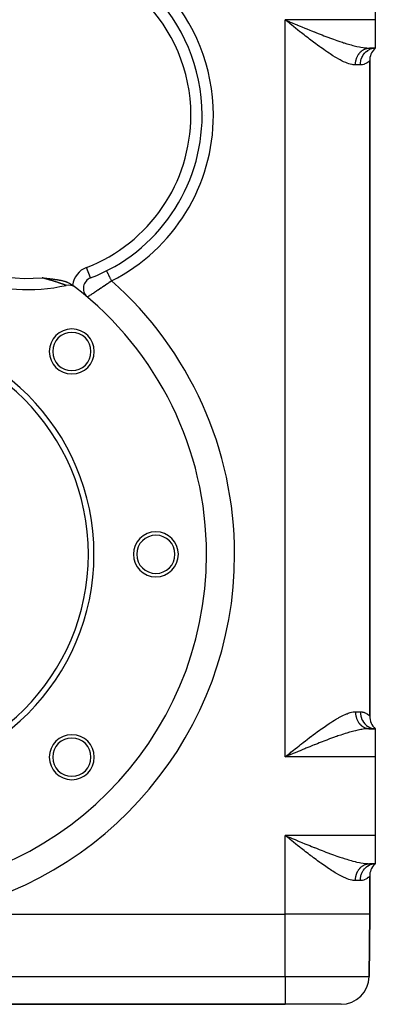
# Model space of a CAD drawing. Extents: x 24 to 924, y -498 to 283.
# Drawn here: x 386 to 449, y -253 to -78 of the extents above; entities that cross this region are included whole.
import ezdxf

# ---------------------------------------------------------------- set-up
doc = ezdxf.new("R2010")
doc.units = 0
doc.linetypes.add('DASHED', pattern=[11.05, 8.7, -2.35])
doc.layers.get('0').update_dxf_attribs({"linetype": 'CONTINUOUS'})
doc.layers.add('NEVIDI', color=4, linetype='DASHED')

msp = doc.modelspace()

# ---------------------------------------------------------------- linework, layer by layer
at = {"color": 2}
for p, q in [((449, -63.905316), (449, -77.905316)), ((433.437965, -78.255641), (433, -77.905316)), ((433.728381, -78.487805), (433.437965, -78.255641)), ((433.676272, -78.187052), (433.873647, -78.269221)), ((449, -77.905316), (449, -82.905316)), ((447.96663, -82.905316), (449, -82.905316)), ((449, -82.905316), (447.96663, -82.905316)), ((448.714734, -82.964703), (449, -82.905316)), ((448.74605, -82.995398), (449, -82.905316)), ((448.777905, -83.015514), (449, -82.905316)), ((448.80704, -83.027093), (449, -82.905316)), ((448.83146, -83.032608), (449, -82.905316)), ((448.849823, -83.034372), (449, -82.905316)), ((448.86107, -83.034466), (449, -82.905316)), ((448.877557, -83.021186), (449, -82.905316)), ((448, -201.669248), (448, -85.141384)), ((448, -85.141384), (448, -201.669248)), ((418.149611, -95.769251), (418.151192, -95.767515)), ((418.194034, -95.302426), (418.195994, -95.300253)), ((418.201313, -95.712421), (418.205191, -95.708153)), ((418.226405, -94.85188), (418.229111, -94.85188)), ((418.234511, -95.25752), (418.239143, -95.252378)), ((418.583166, -94.867863), (418.584083, -94.866831)), ((416.323565, -97.305622), (416.32503, -97.304106)), ((416.859362, -97.152888), (416.861528, -97.150619)), ((401.240383, -122.506609), (401.238855, -122.503592)), ((401.240627, -122.507091), (401.240383, -122.506609)), ((389.76971, -123.740034), (389.781242, -123.741407)), ((389.781242, -123.741407), (389.799445, -123.743572)), ((389.799445, -123.743572), (389.90518, -123.756072)), ((389.90518, -123.756072), (389.933767, -123.759431)), ((389.933767, -123.759431), (390.028608, -123.77052)), ((390.028608, -123.77052), (390.067805, -123.77508)), ((390.067805, -123.77508), (390.151528, -123.78478)), ((390.151528, -123.78478), (390.201847, -123.790588)), ((390.201847, -123.790588), (390.274149, -123.798907)), ((390.274149, -123.798907), (390.335775, -123.805977)), ((390.335775, -123.805977), (390.396331, -123.812911)), ((390.396331, -123.812911), (390.469807, -123.82131)), ((390.469807, -123.82131), (390.518164, -123.826831)), ((390.518164, -123.826831), (390.604098, -123.836638)), ((390.604098, -123.836638), (390.639587, -123.840687)), ((390.639587, -123.840687), (390.73863, -123.851995)), ((390.73863, -123.851995), (390.760905, -123.854541)), ((390.760905, -123.854541), (390.873695, -123.867453)), ((390.873695, -123.867453), (390.881769, -123.868379)), ((390.881769, -123.868379), (390.950713, -123.8763)), ((390.950713, -123.8763), (391.002596, -123.882281)), ((391.002596, -123.882281), (391.009087, -123.883031)), ((391.009087, -123.883031), (391.123318, -123.896281)), ((391.123318, -123.896281), (391.145388, -123.898856)), ((391.145388, -123.898856), (391.244, -123.91043)), ((391.244, -123.91043), (391.28253, -123.914987)), ((391.28253, -123.914987), (391.364796, -123.924789)), ((391.364796, -123.924789), (391.420875, -123.931534)), ((391.420875, -123.931534), (391.485815, -123.939416)), ((391.485815, -123.939416), (391.561094, -123.948657)), ((391.561094, -123.948657), (391.607129, -123.954369)), ((391.607129, -123.954369), (391.702948, -123.966426)), ((391.702948, -123.966426), (391.728735, -123.969712)), ((391.728735, -123.969712), (391.846608, -123.984981)), ((391.846608, -123.984981), (391.850621, -123.985509)), ((391.850621, -123.985509), (391.871691, -123.988286)), ((391.871691, -123.988286), (391.972776, -124.001824)), ((391.972776, -124.001824), (391.992458, -124.004502)), ((391.992458, -124.004502), (392.095188, -124.018723)), ((392.095188, -124.018723), (392.140868, -124.025184)), ((392.140868, -124.025184), (392.217844, -124.036275)), ((392.217844, -124.036275), (392.291613, -124.047159)), ((392.291613, -124.047159), (392.340751, -124.054557)), ((392.340751, -124.054557), (392.445549, -124.070762)), ((392.445549, -124.070762), (392.46401, -124.07368)), ((392.46401, -124.07368), (392.532979, -124.084764)), ((392.532979, -124.084764), (392.587746, -124.093777)), ((392.587746, -124.093777), (392.603192, -124.096354)), ((392.603192, -124.096354), (392.712094, -124.114986)), ((392.712094, -124.114986), (392.765497, -124.124434)), ((392.765497, -124.124434), (392.837204, -124.137461)), ((392.837204, -124.137461), (392.934075, -124.155724)), ((392.934075, -124.155724), (392.963255, -124.161384)), ((392.963255, -124.161384), (393.041301, -124.176908)), ((393.041301, -124.176908), (393.090474, -124.186992)), ((393.090474, -124.186992), (393.110273, -124.19112)), ((393.110273, -124.19112), (393.219098, -124.214559)), ((393.219098, -124.214559), (393.297319, -124.232231)), ((393.297319, -124.232231), (393.349701, -124.244475)), ((393.349701, -124.244475), (393.452711, -124.269576)), ((393.452711, -124.269576), (393.482395, -124.277073)), ((393.482395, -124.277073), (393.49937, -124.281415)), ((393.49937, -124.281415), (393.617714, -124.312845)), ((398.396948, -123.767975), (398.39645, -123.766685)), ((393.617714, -124.312845), (393.724106, -124.342934)), ((393.724106, -124.342934), (393.755961, -124.352303)), ((393.755961, -124.352303), (393.798321, -124.365028)), ((393.798321, -124.365028), (393.897111, -124.395946)), ((393.897111, -124.395946), (393.98437, -124.42478)), ((393.98437, -124.42478), (394.041344, -124.444427)), ((394.041344, -124.444427), (394.096657, -124.464158)), ((394.096657, -124.464158), (394.189112, -124.498664)), ((394.189112, -124.498664), (394.311109, -124.547351)), ((394.311109, -124.547351), (394.340751, -124.559761)), ((394.340751, -124.559761), (394.35926, -124.567631)), ((394.35926, -124.567631), (394.497249, -124.629397)), ((394.497249, -124.629397), (394.593669, -124.676039)), ((394.593669, -124.676039), (394.65935, -124.709609)), ((394.65935, -124.709609), (394.804863, -124.789711)), ((394.804863, -124.789711), (394.827991, -124.803227)), ((394.827991, -124.803227), (394.996197, -124.908813)), ((394.996197, -124.908813), (395.003789, -124.913903)), ((395.003789, -124.913903), (395.148367, -125.01695)), ((397.826604, -127.157528), (397.823894, -127.15922)), ((419, -172.905316), (419.003045, -172.905316)), ((447.96663, -203.905316), (449, -203.905316)), ((449, -203.905316), (447.96663, -203.905316)), ((449, -203.905316), (448.71453, -203.846179)), ((449, -203.905316), (448.74586, -203.815381)), ((448.749692, -203.892059), (448.999993, -203.905316)), ((449, -203.905316), (448.777754, -203.795193)), ((449, -203.905316), (448.806934, -203.78357)), ((449, -203.905316), (448.831397, -203.778033)), ((449, -203.905316), (448.849794, -203.776261)), ((449, -203.905316), (448.861063, -203.776165)), ((449, -203.905316), (449, -208.905316)), ((433, -208.905316), (433.288269, -208.674693)), ((433.526119, -208.686128), (433, -208.905316)), ((433.676163, -208.623643), (433.526119, -208.686128)), ((433.874058, -208.541259), (433.676163, -208.623643)), ((449, -208.905316), (449, -222.905316)), ((433.438569, -223.256124), (433, -222.905316)), ((433.728472, -223.487878), (433.438569, -223.256124)), ((433.676272, -223.187052), (433.873647, -223.269221)), ((449, -222.905316), (449, -227.905316)), ((447.96663, -227.905316), (449, -227.905316)), ((449, -227.905316), (447.96663, -227.905316)), ((448.71453, -227.964452), (449, -227.905316)), ((448.74586, -227.99525), (449, -227.905316)), ((448.777754, -228.015439), (449, -227.905316)), ((448.806934, -228.027061), (449, -227.905316)), ((448.831397, -228.032598), (449, -227.905316)), ((448.849794, -228.03437), (449, -227.905316)), ((448.861063, -228.034466), (449, -227.905316)), ((448.877518, -228.021226), (449, -227.905316)), ((448, -236.905316), (448, -230.141384)), ((448, -230.141384), (448, -236.905316)), ((370.357817, -236.905316), (433, -236.905316)), ((448, -236.905316), (447.903624, -247.948948)), ((447.903624, -247.948948), (448, -236.905316)), ((285, -252.905316), (433, -252.905316)), ((433, -252.905316), (285, -252.905316)), ((442.903814, -252.905316), (433, -252.905316))]:
    msp.add_line(p, q, dxfattribs=at)
for centre, radius, start, end in [((387.225189, -94.85188), 31, 0, 180), ((451, -85.141384), 3, 135.383582, 180), ((387.225189, -94.85188), 31, 291.124085, 360), ((387.225189, -94.85188), 31, 217.500797, 282.737837), ((399.118024, -125.63435), 2, 111.124085, 227.033814), ((394.501371, -127.039722), 2, 52.259034, 102.737837), ((359, -172.905316), 60, 52.265951, 52.952796), ((359, -172.905316), 60, 0, 52.259034), ((399.118024, -125.63435), 2, 216.358943, 224.008859), ((399.118024, -125.63435), 2, 224.020797, 229.679328), ((399.118024, -125.63435), 2, 227.033814, 229.679363), ((359, -172.905316), 40, 0, 180), ((395.062446, -136.84287), 4, 0, 180), ((359, -172.905316), 39, 0, 180), ((395.062446, -136.84287), 3.4, 0, 180), ((395.062446, -136.84287), 4, 180, 360), ((395.062446, -136.84287), 3.4, 180, 360), ((410, -172.905316), 4, 0, 180), ((410, -172.905316), 3.4, 0, 180), ((359, -172.905316), 60, 180, 360), ((359, -172.905316), 40, 180, 360), ((359, -172.905316), 39, 180, 360), ((410, -172.905316), 4, 180, 360), ((410, -172.905316), 3.4, 180, 360), ((451, -201.669248), 3, 179.999999, 228.189685), ((395.062446, -208.967761), 4, 0, 180), ((395.062446, -208.967761), 3.4, 0, 180), ((395.062446, -208.967761), 4, 180, 360), ((395.062446, -208.967761), 3.4, 180, 360), ((451, -230.141384), 3, 135.384458, 180), ((442.903814, -247.905316), 5, 270, 359.5)]:
    msp.add_arc(centre, radius, start, end, dxfattribs=at)
at = {"layer": 'NEVIDI', "color": 7, "linetype": 'CONTINUOUS'}
for p, q in [((449, -77.905316), (433, -77.905316)), ((433, -208.905316), (433, -77.905316)), ((433, -77.905316), (433.349865, -78.051097)), ((433.349865, -78.051097), (433.676272, -78.187052)), ((433.845343, -78.581254), (433.728381, -78.487805)), ((434.166933, -78.837976), (433.845343, -78.581254)), ((433.873647, -78.269221), (434.223749, -78.414862)), ((434.223749, -78.414862), (434.747557, -78.632404)), ((434.747557, -78.632404), (435.09629, -78.77692)), ((434.456027, -79.068413), (434.166933, -78.837976)), ((434.893785, -79.416539), (434.456027, -79.068413)), ((435.182348, -79.645352), (434.893785, -79.416539)), ((435.09629, -78.77692), (435.183815, -78.813143)), ((435.616862, -79.988672), (435.182348, -79.645352)), ((435.183815, -78.813143), (435.618789, -78.99284)), ((435.723644, -80.072789), (435.616862, -79.988672)), ((435.618789, -78.99284), (435.964358, -79.135166)), ((435.903273, -80.214047), (435.723644, -80.072789)), ((436.335638, -80.552678), (435.903273, -80.214047)), ((435.964358, -79.135166), (436.48412, -79.34837)), ((436.48412, -79.34837), (436.671242, -79.42484)), ((436.671242, -79.42484), (436.82699, -79.48836)), ((436.82699, -79.48836), (437.342489, -79.697695)), ((437.342489, -79.697695), (437.682907, -79.835085)), ((437.682907, -79.835085), (438.124877, -80.012319)), ((438.124877, -80.012319), (438.194075, -80.039943)), ((438.194075, -80.039943), (438.531686, -80.174194)), ((438.531686, -80.174194), (439.039859, -80.374517)), ((439.039859, -80.374517), (439.375291, -80.505472)), ((439.375291, -80.505472), (439.532033, -80.566288)), ((436.618503, -80.773039), (436.335638, -80.552678)), ((437.050048, -81.107124), (436.618503, -80.773039)), ((437.328236, -81.320968), (437.050048, -81.107124)), ((437.558577, -81.497029), (437.328236, -81.320968)), ((437.759128, -81.649515), (437.558577, -81.497029)), ((438.033197, -81.856592), (437.759128, -81.649515)), ((438.46015, -82.17588), (438.033197, -81.856592)), ((438.733248, -82.377797), (438.46015, -82.17588)), ((439.532033, -80.566288), (439.880547, -80.700587)), ((439.880547, -80.700587), (440.214706, -80.828072)), ((440.214706, -80.828072), (440.716414, -81.016893)), ((440.716414, -81.016893), (440.880513, -81.077922)), ((440.880513, -81.077922), (441.047312, -81.139559)), ((441.047312, -81.139559), (441.546228, -81.321375)), ((441.546228, -81.321375), (441.873823, -81.438502)), ((441.873823, -81.438502), (442.159683, -81.539104)), ((442.159683, -81.539104), (442.363602, -81.609892)), ((442.363602, -81.609892), (442.683572, -81.719208)), ((442.683572, -81.719208), (443.162436, -81.878432)), ((443.162436, -81.878432), (443.360126, -81.942489)), ((443.360126, -81.942489), (443.475188, -81.979288)), ((443.475188, -81.979288), (443.94367, -82.125158)), ((443.94367, -82.125158), (444.249291, -82.216579)), ((444.249291, -82.216579), (444.473815, -82.281662)), ((439.154068, -82.685028), (438.733248, -82.377797)), ((439.321008, -82.805497), (439.154068, -82.685028)), ((439.429218, -82.883134), (439.321008, -82.805497)), ((439.846947, -83.179342), (439.429218, -82.883134)), ((440.122037, -83.371109), (439.846947, -83.179342)), ((440.533885, -83.652648), (440.122037, -83.371109)), ((440.802904, -83.832566), (440.533885, -83.652648)), ((440.982916, -83.951047), (440.802904, -83.832566)), ((441.205761, -84.095457), (440.982916, -83.951047)), ((444.473815, -82.281662), (444.706927, -82.347218)), ((444.706927, -82.347218), (445.006171, -82.428102)), ((445.006171, -82.428102), (445.452303, -82.54105)), ((445.452303, -82.54105), (445.494549, -82.551226)), ((445.494549, -82.551226), (445.742808, -82.609038)), ((445.742808, -82.609038), (446.168776, -82.699576)), ((446.022154, -84.0262), (446.036345, -84.005155)), ((446.036345, -84.005155), (446.09178, -83.926499)), ((446.09178, -83.926499), (446.106688, -83.906254)), ((446.106688, -83.906254), (446.164936, -83.830526)), ((446.164936, -83.830526), (446.180476, -83.811183)), ((446.168776, -82.699576), (446.4184, -82.746893)), ((446.180476, -83.811183), (446.238719, -83.741654)), ((446.238719, -83.741654), (446.241403, -83.738558)), ((446.241403, -83.738558), (446.257743, -83.719908)), ((446.257743, -83.719908), (446.321192, -83.650577)), ((446.321192, -83.650577), (446.338157, -83.632831)), ((446.338157, -83.632831), (446.40408, -83.566842)), ((446.40408, -83.566842), (446.421567, -83.550096)), ((446.4184, -82.746893), (446.44343, -82.75138)), ((446.421567, -83.550096), (446.489866, -83.487551)), ((446.44343, -82.75138), (446.846414, -82.816479)), ((446.489866, -83.487551), (446.495027, -83.483004)), ((446.495027, -83.483004), (446.508032, -83.471653)), ((446.508032, -83.471653), (446.578455, -83.412788)), ((446.578455, -83.412788), (446.597225, -83.397815)), ((446.597225, -83.397815), (446.669663, -83.342714)), ((446.669663, -83.342714), (446.688908, -83.328767)), ((446.688908, -83.328767), (446.763311, -83.277463)), ((446.763311, -83.277463), (446.777812, -83.267934)), ((446.777812, -83.267934), (446.782957, -83.264589)), ((446.782957, -83.264589), (446.859209, -83.21717)), ((446.846414, -82.816479), (447.105199, -82.850392)), ((446.859209, -83.21717), (446.879432, -83.205256)), ((446.879432, -83.205256), (446.957188, -83.161937)), ((446.911887, -84.039424), (447.094763, -83.806297)), ((446.957188, -83.161937), (446.977767, -83.151117)), ((446.977767, -83.151117), (447.057134, -83.111834)), ((447.057134, -83.111834), (447.077939, -83.102165)), ((447.077939, -83.102165), (447.082031, -83.100294)), ((447.082031, -83.100294), (447.158733, -83.06702)), ((447.094763, -83.806297), (447.114379, -83.783997)), ((447.105199, -82.850392), (447.242645, -82.865551)), ((447.114379, -83.783997), (447.152772, -83.74167)), ((447.152772, -83.74167), (447.360574, -83.539244)), ((447.158733, -83.06702), (447.179905, -83.058431)), ((447.179905, -83.058431), (447.261803, -83.027566)), ((447.242645, -82.865551), (447.486546, -82.887013)), ((447.261803, -83.027566), (447.283435, -83.02003)), ((447.283435, -83.02003), (447.366281, -82.993498)), ((447.360574, -83.539244), (447.382773, -83.519985)), ((447.366281, -82.993498), (447.388026, -82.987138)), ((447.382773, -83.519985), (447.426775, -83.483024)), ((447.388026, -82.987138), (447.402278, -82.983104)), ((447.402278, -82.983104), (447.471929, -82.964904)), ((447.426775, -83.483024), (447.655841, -83.31432)), ((447.471929, -82.964904), (447.493825, -82.959699)), ((447.486546, -82.887013), (447.730052, -82.900651)), ((447.493825, -82.959699), (447.578472, -82.941859)), ((447.578472, -82.941859), (447.600541, -82.9378)), ((447.600541, -82.9378), (447.685711, -82.9244)), ((447.655841, -83.31432), (447.68006, -83.298611)), ((447.68006, -83.298611), (447.729202, -83.267887)), ((447.685711, -82.9244), (447.707865, -82.921501)), ((447.707865, -82.921501), (447.732528, -82.918556)), ((447.729202, -83.267887), (447.974926, -83.13582)), ((447.730052, -82.900651), (447.96663, -82.905316)), ((447.732528, -82.918556), (447.793465, -82.912553)), ((447.793465, -82.912553), (447.815732, -82.91081)), ((447.815732, -82.91081), (447.90157, -82.906336)), ((447.90157, -82.906336), (447.92388, -82.905756)), ((447.92388, -82.905756), (447.96663, -82.905316)), ((447.974926, -83.13582), (448.000747, -83.123903)), ((448.000747, -83.123903), (448.054358, -83.100283)), ((448.054358, -83.100283), (448.31255, -83.006725)), ((448.31255, -83.006725), (448.339484, -82.998808)), ((448.339484, -82.998808), (448.396685, -82.983107)), ((448.396685, -82.983107), (448.662268, -82.929483)), ((448.662268, -82.929483), (448.690026, -82.925663)), ((448.690026, -82.925663), (448.749694, -82.918572)), ((448.749694, -82.918572), (448.999996, -82.905316)), ((441.468642, -84.26235), (441.205761, -84.095457)), ((441.863109, -84.504976), (441.468642, -84.26235)), ((442.119693, -84.657192), (441.863109, -84.504976)), ((442.504445, -84.876099), (442.119693, -84.657192)), ((442.517845, -84.883505), (442.504445, -84.876099)), ((442.755825, -85.012391), (442.517845, -84.883505)), ((443.131633, -85.204934), (442.755825, -85.012391)), ((443.376928, -85.322441), (443.131633, -85.204934)), ((443.7401, -85.482744), (443.376928, -85.322441)), ((443.901387, -85.548047), (443.7401, -85.482744)), ((443.973526, -85.575973), (443.901387, -85.548047)), ((444.318126, -85.69741), (443.973526, -85.575973)), ((444.53857, -85.763448), (444.318126, -85.69741)), ((444.865206, -85.8414), (444.53857, -85.763448)), ((445.473728, -85.800011), (445.478207, -85.697087)), ((445.478207, -85.697087), (445.479872, -85.670077)), ((445.479872, -85.670077), (445.488058, -85.567483)), ((445.488058, -85.567483), (445.490694, -85.540595)), ((445.490694, -85.540595), (445.494631, -85.50382)), ((445.494631, -85.50382), (445.502586, -85.438416)), ((445.502586, -85.438416), (445.506159, -85.411916)), ((445.506159, -85.411916), (445.521752, -85.310267)), ((445.521752, -85.310267), (445.526278, -85.283979)), ((445.526278, -85.283979), (445.545524, -85.183239)), ((445.545524, -85.183239), (445.55099, -85.15723)), ((445.55099, -85.15723), (445.561599, -85.109319)), ((445.561599, -85.109319), (445.573824, -85.057704)), ((445.573824, -85.057704), (445.580225, -85.031989)), ((445.580225, -85.031989), (445.606654, -84.933649)), ((445.606654, -84.933649), (445.613977, -84.908293)), ((445.613977, -84.908293), (445.643928, -84.811424)), ((445.643928, -84.811424), (445.65215, -84.786499)), ((445.65215, -84.786499), (445.67181, -84.729379)), ((445.67181, -84.729379), (445.685551, -84.691326)), ((445.685551, -84.691326), (445.694672, -84.666833)), ((445.694672, -84.666833), (445.731484, -84.573465)), ((445.731484, -84.573465), (445.74148, -84.549471)), ((445.74148, -84.549471), (445.781626, -84.458112)), ((445.781626, -84.458112), (445.792463, -84.434693)), ((445.792463, -84.434693), (445.823309, -84.370597)), ((445.823309, -84.370597), (445.835878, -84.345487)), ((445.835878, -84.345487), (445.847563, -84.322629)), ((445.847563, -84.322629), (445.894133, -84.235813)), ((445.894133, -84.235813), (445.906632, -84.213586)), ((445.906632, -84.213586), (445.956288, -84.129281)), ((445.956288, -84.129281), (445.969608, -84.107677)), ((445.969608, -84.107677), (446.013384, -84.039402)), ((446.013384, -84.039402), (446.022154, -84.0262)), ((446.333334, -85.905315), (446.348326, -85.587767)), ((446.348326, -85.587767), (446.351421, -85.556598)), ((446.351421, -85.556598), (446.357332, -85.503822)), ((446.357332, -85.503822), (446.409618, -85.192915)), ((446.409618, -85.192915), (446.416438, -85.162239)), ((446.416438, -85.162239), (446.428925, -85.109318)), ((446.428925, -85.109318), (446.517238, -84.810532)), ((446.517238, -84.810532), (446.52763, -84.781159)), ((446.52763, -84.781159), (446.546734, -84.729381)), ((446.546734, -84.729381), (446.669251, -84.447721)), ((446.669251, -84.447721), (446.682924, -84.420386)), ((446.682924, -84.420386), (446.708705, -84.370584)), ((446.708705, -84.370584), (446.862911, -84.110971)), ((446.862911, -84.110971), (446.879701, -84.085939)), ((446.879701, -84.085939), (446.911887, -84.039424)), ((447.305465, -85.669242), (447.045975, -85.780938)), ((447.340398, -85.651173), (447.305465, -85.669242)), ((447.524724, -85.542784), (447.340398, -85.651173)), ((447.551948, -85.524806), (447.524724, -85.542784)), ((447.579799, -85.505861), (447.551948, -85.524806)), ((447.744507, -85.381724), (447.579799, -85.505861)), ((447.765486, -85.364321), (447.744507, -85.381724)), ((447.880715, -85.261664), (447.765486, -85.364321)), ((447.88372, -85.258821), (447.880715, -85.261664)), ((447.897815, -85.245373), (447.88372, -85.258821)), ((447.969362, -85.173949), (447.897815, -85.245373)), ((447.976405, -85.16661), (447.969362, -85.173949)), ((447.999947, -85.141464), (447.976405, -85.16661)), ((448, -85.141384), (447.999947, -85.141464)), ((445.07204, -85.876379), (444.865206, -85.8414)), ((445.111534, -85.881628), (445.07204, -85.876379)), ((445.37826, -85.903649), (445.111534, -85.881628)), ((445.472191, -85.905316), (445.37826, -85.903649)), ((445.472191, -85.905316), (445.47304, -85.827083)), ((446.333333, -85.905316), (445.472191, -85.905316)), ((445.47304, -85.827083), (445.473728, -85.800011)), ((446.650639, -85.881265), (446.333334, -85.905315)), ((446.698991, -85.873259), (446.650639, -85.881265)), ((446.937637, -85.8165), (446.698991, -85.873259)), ((447.004254, -85.795377), (446.937637, -85.8165)), ((447.045975, -85.780938), (447.004254, -85.795377)), ((418.168517, -92.297716), (418.170855, -92.29497)), ((418.193134, -95.301605), (418.195093, -95.299433)), ((418.23361, -95.256701), (418.238241, -95.251558)), ((418.582258, -94.867051), (418.583175, -94.866019)), ((416.322686, -97.304779), (416.32415, -97.303263)), ((398.39645, -123.766685), (397.676468, -121.903142)), ((401.241971, -122.509741), (401.240627, -122.507091)), ((401.250194, -122.525967), (401.241971, -122.509741)), ((401.254013, -122.533502), (401.250194, -122.525967)), ((401.256315, -122.538044), (401.254013, -122.533502)), ((389.780328, -123.743013), (389.769712, -123.740037)), ((389.795021, -123.747135), (389.780328, -123.743013)), ((389.831488, -123.757373), (389.795021, -123.747135)), ((389.893393, -123.77478), (389.831488, -123.757373)), ((389.907984, -123.778888), (389.893393, -123.77478)), ((390.005888, -123.806505), (389.907984, -123.778888)), ((390.020201, -123.81055), (390.005888, -123.806505)), ((390.11752, -123.838108), (390.020201, -123.81055)), ((390.131942, -123.842201), (390.11752, -123.838108)), ((390.228513, -123.869658), (390.131942, -123.842201)), ((390.242823, -123.873735), (390.228513, -123.869658)), ((390.338677, -123.901104), (390.242823, -123.873735)), ((390.3529, -123.905174), (390.338677, -123.901104)), ((390.448311, -123.932535), (390.3529, -123.905174)), ((390.462235, -123.936537), (390.448311, -123.932535)), ((390.527423, -123.955304), (390.462235, -123.936537)), ((390.557101, -123.963865), (390.527423, -123.955304)), ((390.570941, -123.967861), (390.557101, -123.963865)), ((390.665191, -123.995139), (390.570941, -123.967861)), ((390.679085, -123.99917), (390.665191, -123.995139)), ((390.772563, -124.026355), (390.679085, -123.99917)), ((390.786411, -124.030392), (390.772563, -124.026355)), ((390.832958, -124.043981), (390.786411, -124.030392)), ((390.879059, -124.057468), (390.832958, -124.043981)), ((390.892896, -124.061522), (390.879059, -124.057468)), ((390.985046, -124.088589), (390.892896, -124.061522)), ((390.998714, -124.092614), (390.985046, -124.088589)), ((391.090235, -124.119636), (390.998714, -124.092614)), ((391.10381, -124.123654), (391.090235, -124.119636)), ((391.162672, -124.14111), (391.10381, -124.123654)), ((391.194777, -124.150654), (391.162672, -124.14111)), ((391.208057, -124.154606), (391.194777, -124.150654)), ((391.298426, -124.181572), (391.208057, -124.154606)), ((391.311836, -124.185585), (391.298426, -124.181572)), ((391.401415, -124.212462), (391.311836, -124.185585)), ((391.414726, -124.216467), (391.401415, -124.212462)), ((391.503684, -124.243308), (391.414726, -124.216467)), ((391.51687, -124.247299), (391.503684, -124.243308)), ((391.605274, -124.274127), (391.51687, -124.247299)), ((391.61838, -124.278116), (391.605274, -124.274127)), ((391.706004, -124.304865), (391.61838, -124.278116)), ((401.268976, -122.563028), (401.256315, -122.538044)), ((401.274999, -122.574912), (401.268976, -122.563028)), ((401.287949, -122.600466), (401.274999, -122.574912)), ((401.296558, -122.617453), (401.287949, -122.600466)), ((401.304716, -122.63355), (401.296558, -122.617453)), ((401.332661, -122.68869), (401.304716, -122.63355)), ((401.334988, -122.693282), (401.332661, -122.68869)), ((401.342872, -122.708839), (401.334988, -122.693282)), ((401.376888, -122.77596), (401.342872, -122.708839)), ((401.389054, -122.799964), (401.376888, -122.77596)), ((401.396572, -122.8148), (401.389054, -122.799964)), ((401.428869, -122.878528), (401.396572, -122.8148)), ((401.442848, -122.906111), (401.428869, -122.878528)), ((401.471594, -122.962832), (401.442848, -122.906111)), ((401.487961, -122.995128), (401.471594, -122.962832)), ((401.503661, -123.026108), (401.487961, -122.995128)), ((401.553681, -123.124806), (401.503661, -123.026108)), ((401.558701, -123.134713), (401.553681, -123.124806)), ((401.570909, -123.158801), (401.558701, -123.134713)), ((401.625344, -123.266211), (401.570909, -123.158801)), ((401.643895, -123.302817), (401.625344, -123.266211)), ((401.656265, -123.327224), (401.643895, -123.302817)), ((401.702196, -123.417856), (401.656265, -123.327224)), ((401.721933, -123.456802), (401.702196, -123.417856)), ((401.762611, -123.537067), (401.721933, -123.456802)), ((401.783466, -123.578218), (401.762611, -123.537067)), ((401.804204, -123.619138), (401.783466, -123.578218)), ((401.868419, -123.745846), (401.804204, -123.619138)), ((401.875838, -123.760486), (401.868419, -123.745846)), ((401.889883, -123.788199), (401.875838, -123.760486)), ((401.956047, -123.918753), (401.889883, -123.788199)), ((401.978072, -123.962213), (401.956047, -123.918753)), ((401.993874, -123.993394), (401.978072, -123.962213)), ((402.045586, -124.095432), (401.993874, -123.993394)), ((402.067971, -124.139602), (402.045586, -124.095432)), ((402.114595, -124.231599), (402.067971, -124.139602)), ((402.136136, -124.274104), (402.114595, -124.231599)), ((402.142962, -124.287574), (402.136136, -124.274104)), ((391.719066, -124.308864), (391.706004, -124.304865)), ((391.734357, -124.313551), (391.719066, -124.308864)), ((391.805957, -124.335551), (391.734357, -124.313551)), ((391.818829, -124.339516), (391.805957, -124.335551)), ((391.904672, -124.366044), (391.818829, -124.339516)), ((391.917373, -124.369981), (391.904672, -124.366044)), ((392.001987, -124.396293), (391.917373, -124.369981)), ((392.014438, -124.400177), (392.001987, -124.396293)), ((392.097735, -124.426244), (392.014438, -124.400177)), ((392.11006, -124.430113), (392.097735, -124.426244)), ((392.192179, -124.455971), (392.11006, -124.430113)), ((392.204311, -124.459803), (392.192179, -124.455971)), ((392.243982, -124.472356), (392.204311, -124.459803)), ((392.285085, -124.485396), (392.243982, -124.472356)), ((392.297005, -124.489184), (392.285085, -124.485396)), ((392.376584, -124.514552), (392.297005, -124.489184)), ((392.388348, -124.518313), (392.376584, -124.514552)), ((392.466624, -124.543417), (392.388348, -124.518313)), ((392.47816, -124.547129), (392.466624, -124.543417)), ((392.55518, -124.571982), (392.47816, -124.547129)), ((392.566564, -124.575667), (392.55518, -124.571982)), ((392.64225, -124.600243), (392.566564, -124.575667)), ((392.653445, -124.603889), (392.64225, -124.600243)), ((392.690633, -124.616024), (392.653445, -124.603889)), ((392.727814, -124.628189), (392.690633, -124.616024)), ((392.738739, -124.631771), (392.727814, -124.628189)), ((392.81184, -124.655808), (392.738739, -124.631771)), ((392.822632, -124.659368), (392.81184, -124.655808)), ((392.894333, -124.683094), (392.822632, -124.659368)), ((392.904915, -124.686606), (392.894333, -124.683094)), ((392.975137, -124.709987), (392.904915, -124.686606)), ((392.985462, -124.713436), (392.975137, -124.709987)), ((393.053943, -124.736377), (392.985462, -124.713436)), ((393.063976, -124.739747), (393.053943, -124.736377)), ((393.074169, -124.743175), (393.063976, -124.739747)), ((393.130375, -124.762125), (393.074169, -124.743175)), ((393.140118, -124.765418), (393.130375, -124.762125)), ((393.204424, -124.78722), (393.140118, -124.765418)), ((393.213836, -124.79042), (393.204424, -124.78722)), ((393.276078, -124.811647), (393.213836, -124.79042)), ((393.285182, -124.814761), (393.276078, -124.811647)), ((393.345308, -124.835386), (393.285182, -124.814761)), ((393.35412, -124.838418), (393.345308, -124.835386)), ((393.394185, -124.852229), (393.35412, -124.838418)), ((393.412106, -124.858422), (393.394185, -124.852229)), ((393.42049, -124.861323), (393.412106, -124.858422)), ((393.476355, -124.8807), (393.42049, -124.861323)), ((393.484496, -124.883532), (393.476355, -124.8807)), ((393.538094, -124.902218), (393.484496, -124.883532)), ((393.545914, -124.904951), (393.538094, -124.902218)), ((393.597093, -124.92288), (393.545914, -124.904951)), ((393.604481, -124.925475), (393.597093, -124.92288)), ((393.652237, -124.942284), (393.604481, -124.925475)), ((393.652871, -124.942507), (393.652237, -124.942284)), ((393.659857, -124.944972), (393.652871, -124.942507)), ((393.705326, -124.961052), (393.659857, -124.944972)), ((393.711882, -124.963376), (393.705326, -124.961052)), ((393.754448, -124.978501), (393.711882, -124.963376)), ((393.760585, -124.980687), (393.754448, -124.978501)), ((393.800292, -124.994865), (393.760585, -124.980687)), ((393.805976, -124.996899), (393.800292, -124.994865)), ((393.842761, -125.010093), (393.805976, -124.996899)), ((393.846661, -125.011494), (393.842761, -125.010093)), ((393.848004, -125.011977), (393.846661, -125.011494)), ((393.881777, -125.024137), (393.848004, -125.011977)), ((393.886586, -125.025871), (393.881777, -125.024137)), ((393.917308, -125.036967), (393.886586, -125.025871)), ((393.921651, -125.038538), (393.917308, -125.036967)), ((393.949216, -125.048517), (393.921651, -125.038538)), ((393.952997, -125.049887), (393.949216, -125.048517)), ((393.977104, -125.058629), (393.952997, -125.049887)), ((393.978887, -125.059276), (393.977104, -125.058629)), ((393.980373, -125.059815), (393.978887, -125.059276)), ((394.001008, -125.067303), (393.980373, -125.059815)), ((394.003772, -125.068306), (394.001008, -125.067303)), ((394.020901, -125.074526), (394.003772, -125.068306)), ((394.023182, -125.075355), (394.020901, -125.074526)), ((394.036794, -125.08031), (394.023182, -125.075355)), ((394.038557, -125.080953), (394.036794, -125.08031)), ((394.048621, -125.084628), (394.038557, -125.080953)), ((394.048657, -125.084641), (394.048621, -125.084628)), ((394.049898, -125.085095), (394.048657, -125.084641)), ((394.056442, -125.087493), (394.049898, -125.085095)), ((394.057147, -125.087751), (394.056442, -125.087493)), ((399.714665, -125.941402), (399.517184, -126.071405)), ((399.747235, -125.919896), (399.714665, -125.941402)), ((399.756643, -125.913681), (399.747235, -125.919896)), ((399.961412, -125.778027), (399.756643, -125.913681)), ((400.004892, -125.74913), (399.961412, -125.778027)), ((400.217101, -125.607636), (400.004892, -125.74913)), ((400.247331, -125.587417), (400.217101, -125.607636)), ((400.261883, -125.577678), (400.247331, -125.587417)), ((400.481622, -125.430179), (400.261883, -125.577678)), ((400.528126, -125.398856), (400.481622, -125.430179)), ((400.753828, -125.246297), (400.528126, -125.398856)), ((400.778675, -125.229448), (400.753828, -125.246297)), ((400.801117, -125.21422), (400.778675, -125.229448)), ((401.030145, -125.058315), (400.801117, -125.21422)), ((401.077895, -125.025695), (401.030145, -125.058315)), ((401.309372, -124.866992), (401.077895, -125.025695)), ((401.331119, -124.852034), (401.309372, -124.866992)), ((401.357877, -124.833616), (401.331119, -124.852034)), ((401.591728, -124.672121), (401.357877, -124.833616)), ((401.640367, -124.63841), (401.591728, -124.672121)), ((401.87656, -124.474102), (401.640367, -124.63841)), ((401.894359, -124.461679), (401.87656, -124.474102)), ((401.926122, -124.439496), (401.894359, -124.461679)), ((402.142962, -124.287574), (401.926122, -124.439496)), ((397.830803, -127.154901), (397.828002, -127.156654)), ((397.854297, -127.140144), (397.830803, -127.154901)), ((397.861238, -127.135774), (397.854297, -127.140144)), ((397.887251, -127.119388), (397.861238, -127.135774)), ((397.904154, -127.108738), (397.887251, -127.119388)), ((397.915043, -127.101877), (397.904154, -127.108738)), ((397.976379, -127.063201), (397.915043, -127.101877)), ((397.991043, -127.053947), (397.976379, -127.063201)), ((398.026431, -127.031603), (397.991043, -127.053947)), ((398.070215, -127.00393), (398.026431, -127.031603)), ((398.088545, -126.992337), (398.070215, -127.00393)), ((398.185185, -126.931125), (398.088545, -126.992337)), ((398.207174, -126.917175), (398.185185, -126.931125)), ((398.241263, -126.895533), (398.207174, -126.917175)), ((398.321382, -126.844582), (398.241263, -126.895533)), ((398.346688, -126.828466), (398.321382, -126.844582)), ((398.475739, -126.746118), (398.346688, -126.828466)), ((398.503935, -126.728091), (398.475739, -126.746118)), ((398.527261, -126.713166), (398.503935, -126.728091)), ((398.646106, -126.636983), (398.527261, -126.713166)), ((398.677034, -126.617119), (398.646106, -126.636983)), ((398.831784, -126.517485), (398.677034, -126.617119)), ((398.865387, -126.4958), (398.831784, -126.517485)), ((398.878507, -126.487328), (398.865387, -126.4958)), ((399.032535, -126.387652), (398.878507, -126.487328)), ((399.068662, -126.364216), (399.032535, -126.387652)), ((399.248296, -126.247359), (399.068662, -126.364216)), ((399.286971, -126.222127), (399.248296, -126.247359)), ((399.28791, -126.221514), (399.286971, -126.222127)), ((399.476767, -126.097931), (399.28791, -126.221514)), ((399.517184, -126.071405), (399.476767, -126.097931)), ((443.618553, -201.379582), (443.901387, -201.262584)), ((443.901387, -201.262584), (443.973526, -201.234658)), ((443.973526, -201.234658), (444.202325, -201.151708)), ((444.202325, -201.151708), (444.53857, -201.047184)), ((444.53857, -201.047184), (444.752863, -200.993114)), ((444.752863, -200.993114), (445.07204, -200.934252)), ((445.07204, -200.934252), (445.111534, -200.929003)), ((445.111534, -200.929003), (445.274203, -200.912665)), ((445.274203, -200.912665), (445.472191, -200.905316)), ((445.472191, -200.905316), (446.333333, -200.905316)), ((445.472191, -200.905316), (445.472558, -200.956722)), ((445.472558, -200.956722), (445.47304, -200.983548)), ((445.47304, -200.983548), (445.476758, -201.086767)), ((445.476758, -201.086767), (445.478207, -201.113544)), ((445.478207, -201.113544), (445.485645, -201.216472)), ((445.485645, -201.216472), (445.488058, -201.243148)), ((445.488058, -201.243148), (445.494631, -201.306811)), ((446.333333, -200.905316), (446.351388, -200.905371)), ((446.333333, -200.905316), (446.351421, -201.254058)), ((446.351388, -200.905371), (446.696444, -200.936922)), ((446.351421, -201.254058), (446.355151, -201.288227)), ((446.355151, -201.288227), (446.357328, -201.306804)), ((446.696444, -200.936922), (446.744014, -200.945869)), ((446.744014, -200.945869), (446.937671, -200.994138)), ((446.937671, -200.994138), (447.044112, -201.029019)), ((447.044112, -201.029019), (447.08523, -201.044131)), ((447.08523, -201.044131), (447.339092, -201.158763)), ((447.339092, -201.158763), (447.373112, -201.177067)), ((447.373112, -201.177067), (447.524722, -201.267853)), ((447.524722, -201.267853), (447.578993, -201.30422)), ((447.578993, -201.30422), (447.606001, -201.323117)), ((440.395081, -203.252078), (440.802903, -202.978066)), ((440.802903, -202.978066), (440.982916, -202.859585)), ((440.982916, -202.859585), (441.069447, -202.803205)), ((441.069447, -202.803205), (441.468645, -202.548279)), ((441.468645, -202.548279), (441.72897, -202.387043)), ((441.72897, -202.387043), (442.119693, -202.153439)), ((442.119693, -202.153439), (442.374453, -202.007161)), ((442.374453, -202.007161), (442.517845, -201.927126)), ((442.517845, -201.927126), (442.755824, -201.798241)), ((442.755824, -201.798241), (443.004775, -201.66909)), ((443.004775, -201.66909), (443.376928, -201.488189)), ((443.376928, -201.488189), (443.618553, -201.379582)), ((445.494631, -201.306811), (445.499205, -201.345632)), ((445.499205, -201.345632), (445.502586, -201.372215)), ((445.502586, -201.372215), (445.517423, -201.474028)), ((445.517423, -201.474028), (445.521752, -201.500364)), ((445.521752, -201.500364), (445.54021, -201.601113)), ((445.54021, -201.601113), (445.545524, -201.627392)), ((445.545524, -201.627392), (445.561599, -201.701312)), ((445.561599, -201.701312), (445.567616, -201.727153)), ((445.567616, -201.727153), (445.573824, -201.752927)), ((445.573824, -201.752927), (445.599519, -201.851548)), ((445.599519, -201.851548), (445.606654, -201.876982)), ((445.606654, -201.876982), (445.635824, -201.973984)), ((445.635824, -201.973984), (445.643928, -201.999207)), ((445.643928, -201.999207), (445.67181, -202.081251)), ((445.67181, -202.081251), (445.67659, -202.094653)), ((445.67659, -202.094653), (445.685551, -202.119305)), ((445.685551, -202.119305), (445.721667, -202.213064)), ((445.721667, -202.213064), (445.731484, -202.237165)), ((445.731484, -202.237165), (445.770948, -202.328953)), ((445.770948, -202.328953), (445.781625, -202.352519)), ((445.781625, -202.352519), (445.823308, -202.440033)), ((445.823308, -202.440033), (445.824268, -202.44197)), ((445.824268, -202.44197), (445.835877, -202.465143)), ((445.835877, -202.465143), (445.881776, -202.552413)), ((445.881776, -202.552413), (445.894132, -202.574817)), ((445.894132, -202.574817), (445.943159, -202.659652)), ((445.943159, -202.659652), (445.956287, -202.681349)), ((445.956287, -202.681349), (446.008324, -202.763542)), ((446.008324, -202.763542), (446.013384, -202.771228)), ((446.013384, -202.771228), (446.022153, -202.78443)), ((446.022153, -202.78443), (446.077131, -202.863875)), ((446.077131, -202.863875), (446.091779, -202.884131)), ((446.091779, -202.884131), (446.149571, -202.960632)), ((446.149571, -202.960632), (446.164936, -202.980104)), ((446.164936, -202.980104), (446.225369, -203.053442)), ((446.225369, -203.053442), (446.238718, -203.068976)), ((446.357328, -201.306804), (446.416439, -201.648412)), ((446.416439, -201.648412), (446.424203, -201.681769)), ((446.424203, -201.681769), (446.42892, -201.701306)), ((446.42892, -201.701306), (446.527634, -202.029487)), ((446.527634, -202.029487), (446.539309, -202.061453)), ((446.539309, -202.061453), (446.54674, -202.081267)), ((446.54674, -202.081267), (446.682931, -202.390256)), ((446.682931, -202.390256), (446.698314, -202.420235)), ((446.698314, -202.420235), (446.708704, -202.440043)), ((446.708704, -202.440043), (446.879706, -202.724697)), ((446.879706, -202.724697), (446.898556, -202.752167)), ((446.898556, -202.752167), (446.911901, -202.771225)), ((446.911901, -202.771225), (447.114379, -203.026634)), ((447.114379, -203.026634), (447.136213, -203.050917)), ((447.136213, -203.050917), (447.15266, -203.068842)), ((447.606001, -201.323117), (447.765005, -201.4459)), ((447.765005, -201.4459), (447.785116, -201.462935)), ((447.785116, -201.462935), (447.880697, -201.548945)), ((447.880697, -201.548945), (447.897603, -201.565051)), ((447.897603, -201.565051), (447.910802, -201.577817)), ((447.910802, -201.577817), (447.976355, -201.643971)), ((447.976355, -201.643971), (447.982478, -201.650395)), ((447.982478, -201.650395), (448, -201.669248)), ((438.033199, -204.954043), (438.306902, -204.748869)), ((438.306902, -204.748869), (438.733251, -204.43283)), ((438.733251, -204.43283), (439.007995, -204.231683)), ((439.007995, -204.231683), (439.321008, -204.005133)), ((439.321008, -204.005133), (439.429222, -203.927493)), ((439.429222, -203.927493), (439.705348, -203.731049)), ((439.705348, -203.731049), (440.122037, -203.439522)), ((440.122037, -203.439522), (440.395081, -203.252078)), ((443.634897, -204.780882), (443.360126, -204.868142)), ((443.943672, -204.685473), (443.634897, -204.780882)), ((444.405068, -204.548701), (443.943672, -204.685473)), ((444.473815, -204.528969), (444.405068, -204.548701)), ((444.706928, -204.463413), (444.473815, -204.528969)), ((445.157048, -204.343253), (444.706928, -204.463413)), ((445.452303, -204.269581), (445.157048, -204.343253)), ((445.494549, -204.259405), (445.452303, -204.269581)), ((445.887751, -204.169495), (445.494549, -204.259405)), ((446.168775, -204.111055), (445.887751, -204.169495)), ((446.4184, -204.063738), (446.168775, -204.111055)), ((446.238718, -203.068976), (446.241402, -203.072072)), ((446.241402, -203.072072), (446.304483, -203.142257)), ((446.304483, -203.142257), (446.321191, -203.160053)), ((446.321191, -203.160053), (446.386745, -203.22688)), ((446.386745, -203.22688), (446.404079, -203.243788)), ((446.404079, -203.243788), (446.471915, -203.307071)), ((446.580782, -204.035515), (446.4184, -204.063738)), ((446.471915, -203.307071), (446.489865, -203.323079)), ((446.489865, -203.323079), (446.495026, -203.327627)), ((446.495026, -203.327627), (446.559959, -203.382798)), ((446.559959, -203.382798), (446.578455, -203.397842)), ((446.578455, -203.397842), (446.650652, -203.45386)), ((446.846415, -203.994152), (446.580782, -204.035515)), ((446.650652, -203.45386), (446.669662, -203.467917)), ((446.669662, -203.467917), (446.743838, -203.520134)), ((446.743838, -203.520134), (446.76331, -203.533167)), ((446.76331, -203.533167), (446.777811, -203.542697)), ((446.777811, -203.542697), (446.839272, -203.581448)), ((446.839272, -203.581448), (446.859208, -203.593461)), ((447.236732, -203.945688), (446.846415, -203.994152)), ((446.859208, -203.593461), (446.936825, -203.637726)), ((446.936825, -203.637726), (446.957187, -203.648694)), ((446.957187, -203.648694), (447.036386, -203.688897)), ((447.036386, -203.688897), (447.057134, -203.698797)), ((447.057134, -203.698797), (447.08203, -203.710337)), ((447.08203, -203.710337), (447.137653, -203.734805)), ((447.137653, -203.734805), (447.158732, -203.743611)), ((447.15266, -203.068842), (447.382766, -203.290643)), ((447.158732, -203.743611), (447.240438, -203.775371)), ((447.242645, -203.94508), (447.236732, -203.945688)), ((447.240438, -203.775371), (447.261802, -203.783065)), ((447.486547, -203.923618), (447.242645, -203.94508)), ((447.261802, -203.783065), (447.344634, -203.810554)), ((447.344634, -203.810554), (447.36628, -203.817133)), ((447.36628, -203.817133), (447.402277, -203.827527)), ((447.382766, -203.290643), (447.407272, -203.311423)), ((447.402277, -203.827527), (447.450027, -203.840274)), ((447.407272, -203.311423), (447.426763, -203.327601)), ((447.426763, -203.327601), (447.680055, -203.51202)), ((447.450027, -203.840274), (447.471929, -203.845727)), ((447.471929, -203.845727), (447.556277, -203.864443)), ((447.853098, -203.906418), (447.486547, -203.923618)), ((447.556277, -203.864443), (447.578472, -203.868772)), ((447.578472, -203.868772), (447.663363, -203.883062)), ((447.663363, -203.883062), (447.685711, -203.886231)), ((447.680055, -203.51202), (447.706814, -203.528939)), ((447.685711, -203.886231), (447.732528, -203.892075)), ((447.706814, -203.528939), (447.729209, -203.542752)), ((447.729209, -203.542752), (448.000921, -203.68681)), ((447.732528, -203.892075), (447.771066, -203.896082)), ((447.771066, -203.896082), (447.793464, -203.898078)), ((447.793464, -203.898078), (447.879057, -203.903466)), ((447.96663, -203.905316), (447.853098, -203.906418)), ((447.879057, -203.903466), (447.90157, -203.904295)), ((447.90157, -203.904295), (447.96663, -203.905316)), ((448.000921, -203.68681), (448.029433, -203.699556)), ((448.029433, -203.699556), (448.05433, -203.710338)), ((448.05433, -203.710338), (448.339463, -203.811818)), ((448.339463, -203.811818), (448.369256, -203.820184)), ((448.369256, -203.820184), (448.396705, -203.827531)), ((448.396705, -203.827531), (448.69, -203.884965)), ((448.69, -203.884965), (448.720503, -203.888781)), ((448.720503, -203.888781), (448.749692, -203.892059)), ((435.903439, -206.596357), (436.186829, -206.374162)), ((436.186829, -206.374162), (436.618455, -206.037558)), ((436.618455, -206.037558), (436.897218, -205.821475)), ((436.897218, -205.821475), (437.328234, -205.489662)), ((437.328234, -205.489662), (437.558577, -205.313605)), ((437.558577, -205.313605), (437.603981, -205.279016)), ((437.603981, -205.279016), (438.033199, -204.954043)), ((439.039875, -206.436105), (438.703014, -206.56865)), ((439.532033, -206.244343), (439.039875, -206.436105)), ((439.546601, -206.238704), (439.532033, -206.244343)), ((439.880543, -206.110047), (439.546601, -206.238704)), ((440.384667, -205.918233), (439.880543, -206.110047)), ((440.716408, -205.793742), (440.384667, -205.918233)), ((440.880515, -205.732709), (440.716408, -205.793742)), ((441.216801, -205.608866), (440.880515, -205.732709)), ((441.546228, -205.489256), (441.216801, -205.608866)), ((442.040169, -205.313398), (441.546228, -205.489256)), ((442.159683, -205.271527), (442.040169, -205.313398)), ((442.3636, -205.20074), (442.159683, -205.271527)), ((442.846498, -205.036634), (442.3636, -205.20074)), ((443.162439, -204.932198), (442.846498, -205.036634)), ((443.360126, -204.868142), (443.162439, -204.932198)), ((433.728026, -208.323076), (433.845277, -208.229397)), ((433.845277, -208.229397), (434.016737, -208.092479)), ((434.016737, -208.092479), (434.45628, -207.741992)), ((434.747169, -208.178406), (434.399972, -208.322547)), ((434.45628, -207.741992), (434.745025, -207.512249)), ((434.745025, -207.512249), (435.182345, -207.165255)), ((435.183701, -207.997549), (434.747169, -208.178406)), ((435.182345, -207.165255), (435.469587, -206.938097)), ((435.272415, -207.960854), (435.183701, -207.997549)), ((435.618798, -207.817802), (435.272415, -207.960854)), ((435.469587, -206.938097), (435.723539, -206.737848)), ((436.140534, -207.603095), (435.618798, -207.817802)), ((435.723539, -206.737848), (435.903439, -206.596357)), ((436.484025, -207.462322), (436.140534, -207.603095)), ((436.6713, -207.385791), (436.484025, -207.462322)), ((437.000625, -207.251623), (436.6713, -207.385791)), ((437.34223, -207.11306), (437.000625, -207.251623)), ((437.854996, -206.906385), (437.34223, -207.11306)), ((438.124882, -206.798312), (437.854996, -206.906385)), ((438.194078, -206.770688), (438.124882, -206.798312)), ((438.703014, -206.56865), (438.194078, -206.770688)), ((449, -208.905316), (433, -208.905316)), ((433.288269, -208.674693), (433.728026, -208.323076)), ((434.399972, -208.322547), (433.874058, -208.541259)), ((449, -222.905316), (433, -222.905316)), ((433, -236.905316), (433, -222.905316)), ((433, -222.905316), (433.349865, -223.051097)), ((433.349865, -223.051097), (433.676272, -223.187052)), ((433.845267, -223.581193), (433.728472, -223.487878)), ((434.166693, -223.837785), (433.845267, -223.581193)), ((433.873647, -223.269221), (434.223749, -223.414862)), ((434.456013, -224.068402), (434.166693, -223.837785)), ((434.223749, -223.414862), (434.747557, -223.632404)), ((434.747557, -223.632404), (435.09629, -223.77692)), ((435.09629, -223.77692), (435.183815, -223.813143)), ((435.183815, -223.813143), (435.618789, -223.99284)), ((435.618789, -223.99284), (435.964358, -224.135166)), ((434.893304, -224.416157), (434.456013, -224.068402)), ((435.182233, -224.645261), (434.893304, -224.416157)), ((435.616794, -224.988618), (435.182233, -224.645261)), ((435.723632, -225.07278), (435.616794, -224.988618)), ((435.903419, -225.214161), (435.723632, -225.07278)), ((436.335397, -225.552487), (435.903419, -225.214161)), ((435.964358, -224.135166), (436.48412, -224.34837)), ((436.618346, -225.772913), (436.335397, -225.552487)), ((436.48412, -224.34837), (436.671242, -224.42484)), ((437.050901, -226.107775), (436.618346, -225.772913)), ((436.671242, -224.42484), (436.82699, -224.48836)), ((436.82699, -224.48836), (437.342489, -224.697695)), ((437.342489, -224.697695), (437.682907, -224.835085)), ((437.682907, -224.835085), (438.124877, -225.012319)), ((438.124877, -225.012319), (438.194075, -225.039943)), ((438.194075, -225.039943), (438.531686, -225.174194)), ((438.531686, -225.174194), (439.039859, -225.374517)), ((439.039859, -225.374517), (439.375291, -225.505472)), ((439.375291, -225.505472), (439.532033, -225.566288)), ((439.532033, -225.566288), (439.880547, -225.700587)), ((439.880547, -225.700587), (440.214706, -225.828072)), ((437.328168, -226.320912), (437.050901, -226.107775)), ((437.558572, -226.49703), (437.328168, -226.320912)), ((437.758572, -226.649104), (437.558572, -226.49703)), ((438.033179, -226.856591), (437.758572, -226.649104)), ((438.460697, -227.176287), (438.033179, -226.856591)), ((438.733238, -227.377783), (438.460697, -227.176287)), ((439.154197, -227.685108), (438.733238, -227.377783)), ((440.214706, -225.828072), (440.716414, -226.016893)), ((440.716414, -226.016893), (440.880513, -226.077922)), ((440.880513, -226.077922), (441.047312, -226.139559)), ((441.047312, -226.139559), (441.546228, -226.321375)), ((441.546228, -226.321375), (441.873823, -226.438502)), ((441.873823, -226.438502), (442.159683, -226.539104)), ((442.159683, -226.539104), (442.363602, -226.609892)), ((442.363602, -226.609892), (442.683572, -226.719208)), ((442.683572, -226.719208), (443.162436, -226.878432)), ((443.162436, -226.878432), (443.360126, -226.942489)), ((443.360126, -226.942489), (443.475188, -226.979288)), ((443.475188, -226.979288), (443.94367, -227.125158)), ((443.94367, -227.125158), (444.249291, -227.216579)), ((444.249291, -227.216579), (444.473815, -227.281662)), ((444.473815, -227.281662), (444.706927, -227.347218)), ((444.706927, -227.347218), (445.006171, -227.428102)), ((445.006171, -227.428102), (445.452303, -227.54105)), ((445.452303, -227.54105), (445.494549, -227.551226)), ((445.494549, -227.551226), (445.742808, -227.609038)), ((439.321012, -227.805486), (439.154197, -227.685108)), ((439.429185, -227.883098), (439.321012, -227.805486)), ((439.846488, -228.17902), (439.429185, -227.883098)), ((440.122037, -228.371109), (439.846488, -228.17902)), ((440.533839, -228.652616), (440.122037, -228.371109)), ((440.802812, -228.832506), (440.533839, -228.652616)), ((440.98291, -228.951042), (440.802812, -228.832506)), ((441.205157, -229.095068), (440.98291, -228.951042)), ((441.46864, -229.262347), (441.205157, -229.095068)), ((441.862636, -229.504694), (441.46864, -229.262347)), ((445.742808, -227.609038), (446.168776, -227.699576)), ((445.847567, -229.322637), (445.894134, -229.235818)), ((445.894134, -229.235818), (445.906634, -229.213591)), ((445.906634, -229.213591), (445.956294, -229.129288)), ((445.956294, -229.129288), (445.969615, -229.107684)), ((445.969615, -229.107684), (446.013406, -229.039394)), ((446.013406, -229.039394), (446.022237, -229.0261)), ((446.022237, -229.0261), (446.036291, -229.005259)), ((446.036291, -229.005259), (446.091834, -228.926444)), ((446.091834, -228.926444), (446.106625, -228.906354)), ((446.106625, -228.906354), (446.164956, -228.830508)), ((446.164956, -228.830508), (446.180488, -228.811173)), ((446.168776, -227.699576), (446.4184, -227.746893)), ((446.180488, -228.811173), (446.23863, -228.741762)), ((446.23863, -228.741762), (446.241473, -228.738483)), ((446.241473, -228.738483), (446.257657, -228.720013)), ((446.257657, -228.720013), (446.321241, -228.65054)), ((446.321241, -228.65054), (446.338076, -228.632931)), ((446.338076, -228.632931), (446.404102, -228.566837)), ((446.404102, -228.566837), (446.421583, -228.550096)), ((446.4184, -227.746893), (446.44343, -227.75138)), ((446.421583, -228.550096), (446.4899, -228.487529)), ((446.44343, -227.75138), (446.846414, -227.816479)), ((446.4899, -228.487529), (446.495066, -228.482977)), ((446.495066, -228.482977), (446.507939, -228.471739)), ((446.507939, -228.471739), (446.578477, -228.412771)), ((446.578477, -228.412771), (446.59707, -228.397938)), ((446.59707, -228.397938), (446.669672, -228.342713)), ((446.669672, -228.342713), (446.688805, -228.328849)), ((446.688805, -228.328849), (446.763308, -228.277478)), ((446.708699, -229.370599), (446.861234, -229.113503)), ((446.763308, -228.277478), (446.777812, -228.267947)), ((446.777812, -228.267947), (446.783083, -228.26452)), ((446.783083, -228.26452), (446.859205, -228.217182)), ((446.846414, -227.816479), (447.105199, -227.850392)), ((446.859205, -228.217182), (446.879429, -228.205266)), ((446.861234, -229.113503), (446.879706, -229.085934)), ((446.879429, -228.205266), (446.957185, -228.16194)), ((446.879706, -229.085934), (446.911896, -229.039414)), ((446.911896, -229.039414), (447.092796, -228.808561)), ((446.957185, -228.16194), (446.977764, -228.151119)), ((446.977764, -228.151119), (447.057067, -228.111867)), ((447.057067, -228.111867), (447.078073, -228.102106)), ((447.078073, -228.102106), (447.082146, -228.100244)), ((447.082146, -228.100244), (447.158662, -228.067058)), ((447.092796, -228.808561), (447.114381, -228.783997)), ((447.105199, -227.850392), (447.242645, -227.865551)), ((447.114381, -228.783997), (447.152781, -228.741661)), ((447.152781, -228.741661), (447.358352, -228.541195)), ((447.158662, -228.067058), (447.180001, -228.058402)), ((447.180001, -228.058402), (447.261777, -228.027587)), ((447.242645, -227.865551), (447.486546, -227.887013)), ((447.261777, -228.027587), (447.283419, -228.020046)), ((447.283419, -228.020046), (447.366246, -227.993515)), ((447.358352, -228.541195), (447.382769, -228.519989)), ((447.366246, -227.993515), (447.388099, -227.987121)), ((447.382769, -228.519989), (447.42675, -228.483045)), ((447.388099, -227.987121), (447.402254, -227.983113)), ((447.402254, -227.983113), (447.471883, -227.964915)), ((447.42675, -228.483045), (447.653402, -228.315923)), ((447.471883, -227.964915), (447.493784, -227.959708)), ((447.486546, -227.887013), (447.730052, -227.900651)), ((447.493784, -227.959708), (447.578454, -227.941868)), ((447.578454, -227.941868), (447.600529, -227.937809)), ((447.600529, -227.937809), (447.685728, -227.924409)), ((447.653402, -228.315923), (447.680059, -228.298611)), ((447.680059, -228.298611), (447.729211, -228.267881)), ((447.685728, -227.924409), (447.707909, -227.921507)), ((447.707909, -227.921507), (447.732541, -227.918566)), ((447.729211, -228.267881), (447.972319, -228.137043)), ((447.730052, -227.900651), (447.96663, -227.905316)), ((447.732541, -227.918566), (447.793491, -227.91256)), ((447.793491, -227.91256), (447.815755, -227.910816)), ((447.815755, -227.910816), (447.901579, -227.906338)), ((447.901579, -227.906338), (447.923884, -227.905757)), ((447.923884, -227.905757), (447.966628, -227.905316)), ((447.972319, -228.137043), (448.000924, -228.123822)), ((448.000924, -228.123822), (448.054333, -228.100294)), ((448.054333, -228.100294), (448.309814, -228.007549)), ((448.309814, -228.007549), (448.339465, -227.998814)), ((448.339465, -227.998814), (448.396669, -227.983111)), ((448.396669, -227.983111), (448.659629, -227.929863)), ((448.659629, -227.929863), (448.690001, -227.925666)), ((448.690001, -227.925666), (448.749674, -227.918575)), ((448.749674, -227.918575), (448.999995, -227.905316)), ((442.119692, -229.657193), (441.862636, -229.504694)), ((442.504389, -229.876064), (442.119692, -229.657193)), ((442.517816, -229.883485), (442.504389, -229.876064)), ((442.755823, -230.012386), (442.517816, -229.883485)), ((443.13119, -230.204716), (442.755823, -230.012386)), ((443.376927, -230.32244), (443.13119, -230.204716)), ((443.739507, -230.482497), (443.376927, -230.32244)), ((443.901376, -230.548043), (443.739507, -230.482497)), ((443.973526, -230.575973), (443.901376, -230.548043)), ((444.318028, -230.697382), (443.973526, -230.575973)), ((444.538569, -230.763451), (444.318028, -230.697382)), ((444.864721, -230.841296), (444.538569, -230.763451)), ((445.072019, -230.876378), (444.864721, -230.841296)), ((445.111529, -230.881632), (445.072019, -230.876378)), ((445.378162, -230.903662), (445.111529, -230.881632)), ((445.472191, -230.905316), (445.378162, -230.903662)), ((445.472191, -230.905316), (445.473041, -230.827083)), ((446.333333, -230.905316), (445.472191, -230.905316)), ((445.473041, -230.827083), (445.473731, -230.800011)), ((445.473731, -230.800011), (445.478214, -230.697087)), ((445.478214, -230.697087), (445.47988, -230.670077)), ((445.47988, -230.670077), (445.488066, -230.567484)), ((445.488066, -230.567484), (445.490701, -230.540596)), ((445.490701, -230.540596), (445.494638, -230.503818)), ((445.494638, -230.503818), (445.502583, -230.438467)), ((445.502583, -230.438467), (445.506181, -230.411767)), ((445.506181, -230.411767), (445.521747, -230.310297)), ((445.521747, -230.310297), (445.526273, -230.284004)), ((445.526273, -230.284004), (445.545527, -230.18325)), ((445.545527, -230.18325), (445.550995, -230.157237)), ((445.550995, -230.157237), (445.561594, -230.10938)), ((445.561594, -230.10938), (445.573858, -230.057608)), ((445.573858, -230.057608), (445.580258, -230.031903)), ((445.580258, -230.031903), (445.606678, -229.933594)), ((445.606678, -229.933594), (445.613998, -229.908246)), ((445.613998, -229.908246), (445.643936, -229.811407)), ((445.643936, -229.811407), (445.652155, -229.786491)), ((445.652155, -229.786491), (445.671819, -229.729364)), ((445.671819, -229.729364), (445.685572, -229.691282)), ((445.685572, -229.691282), (445.694693, -229.666793)), ((445.694693, -229.666793), (445.731505, -229.573444)), ((445.731505, -229.573444), (445.7415, -229.549454)), ((445.7415, -229.549454), (445.78164, -229.45811)), ((445.78164, -229.45811), (445.792475, -229.434695)), ((445.792475, -229.434695), (445.823331, -229.370574)), ((445.823331, -229.370574), (445.835882, -229.345496)), ((445.835882, -229.345496), (445.847567, -229.322637)), ((446.333334, -230.905315), (446.348031, -230.590889)), ((446.648027, -230.881665), (446.333334, -230.905315)), ((446.348031, -230.590889), (446.351423, -230.556572)), ((446.351423, -230.556572), (446.357331, -230.50382)), ((446.357331, -230.50382), (446.409005, -230.195735)), ((446.409005, -230.195735), (446.416442, -230.162218)), ((446.416442, -230.162218), (446.428922, -230.109327)), ((446.428922, -230.109327), (446.51622, -229.813463)), ((446.51622, -229.813463), (446.527636, -229.781143)), ((446.527636, -229.781143), (446.546738, -229.729372)), ((446.546738, -229.729372), (446.667892, -229.450479)), ((446.696434, -230.873712), (446.648027, -230.881665)), ((446.667892, -229.450479), (446.682931, -229.420375)), ((446.682931, -229.420375), (446.708699, -229.370599)), ((446.937649, -230.816497), (446.696434, -230.873712)), ((447.002192, -230.796066), (446.937649, -230.816497)), ((447.044121, -230.781599), (447.002192, -230.796066)), ((447.304128, -230.669918), (447.044121, -230.781599)), ((447.33909, -230.651863), (447.304128, -230.669918)), ((447.524724, -230.542783), (447.33909, -230.651863)), ((447.550995, -230.525444), (447.524724, -230.542783)), ((447.578961, -230.506439), (447.550995, -230.525444)), ((447.744001, -230.382139), (447.578961, -230.506439)), ((447.765012, -230.364719), (447.744001, -230.382139)), ((447.880711, -230.261668), (447.765012, -230.364719)), ((447.88348, -230.259048), (447.880711, -230.261668)), ((447.897599, -230.245581), (447.88348, -230.259048)), ((447.969306, -230.174007), (447.897599, -230.245581)), ((447.976355, -230.166663), (447.969306, -230.174007)), ((447.999947, -230.141464), (447.976355, -230.166663)), ((448, -230.141384), (447.999947, -230.141464)), ((433, -247.948948), (433, -236.905316)), ((448, -236.905316), (433, -236.905316)), ((285, -247.948948), (433, -247.948948)), ((433, -247.948948), (447.903624, -247.948948)), ((433, -247.948948), (433, -252.905316))]:
    msp.add_line(p, q, dxfattribs=at)
for centre, radius, start, end in [((387.225189, -94.85188), 33, 0, 171.548919), ((387.225189, -94.85188), 29, 0, 180), ((387.225189, -94.85188), 29, 291.124085, 360), ((387.225189, -94.85188), 33, 296.875526, 360), ((387.225189, -94.85188), 29, 225.204908, 275.033727), ((399.118024, -125.63435), 4, 111.124085, 171.293297), ((359, -172.905316), 65, 0, 48.414429), ((359, -172.905316), 65, 280.063274, 360)]:
    msp.add_arc(centre, radius, start, end, dxfattribs=at)

doc.saveas('drawing.dxf')
